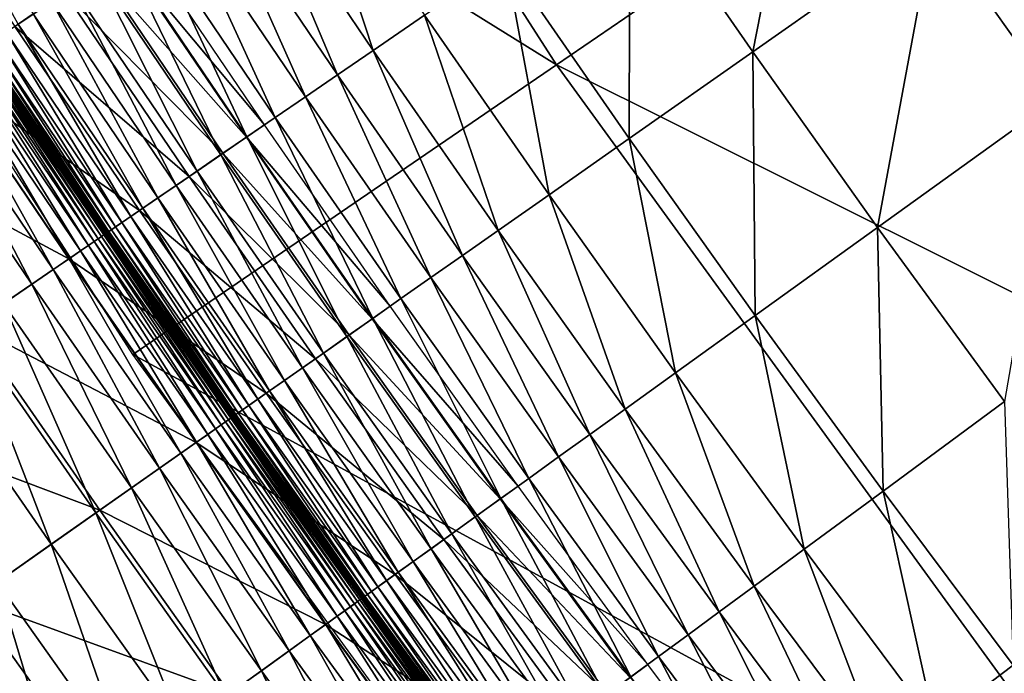
# Model space of a CAD drawing. Extents: x -0.67 to 2.33, y -1.48 to 1.51.
# Drawn here: x -0.22 to -0.15, y -0.73 to -0.69 of the extents above; entities that cross this region are included whole.
import ezdxf

# ---------------------------------------------------------------- set-up
doc = ezdxf.new("R2010")
doc.units = 0
doc.header["$MEASUREMENT"] = 0
doc.layers.get('0').update_dxf_attribs({"linetype": 'CONTINUOUS'})

msp = doc.modelspace()

# ---------------------------------------------------------------- linework, layer by layer
for points in [[(-0.181688, -0.690067, -0.322718), (-0.248256, -0.648707, -0.304731), (-0.219437, -0.631328, -0.322718)], [(-0.152117, -0.669847, -0.340426), (-0.181688, -0.690067, -0.322718), (-0.219437, -0.631328, -0.322718)], [(-0.181688, -0.690067, -0.322718), (-0.209468, -0.709063, -0.304731), (-0.248256, -0.648707, -0.304731)], [(-0.148883, -0.692262, 0.180369), (-0.156973, -0.68088, 0.180369), (-0.140453, -0.669281, 0.180369)], [(-0.112278, -0.72468, -0.340426), (-0.181688, -0.690067, -0.322718), (-0.152117, -0.669847, -0.340426)], [(-0.168825, -0.689202, 0.180369), (-0.176878, -0.67759, 0.180369), (-0.164931, -0.669406, 0.180369)], [(-0.168825, -0.689202, 0.180369), (-0.164931, -0.669406, 0.180369), (-0.156973, -0.68088, 0.180369)], [(-0.216987, -0.687395, 0.178383), (-0.224011, -0.674572, 0.179039), (-0.21599, -0.686728, 0.179039)], [(-0.193705, -0.689117, 0.180369), (-0.201756, -0.677217, 0.180369), (-0.198367, -0.674953, 0.180369)], [(-0.193705, -0.689117, 0.180369), (-0.198367, -0.674953, 0.180369), (-0.190343, -0.686813, 0.180369)], [(-0.213922, -0.685347, -0.316309), (-0.225236, -0.67537, -0.314118), (-0.217205, -0.68754, -0.314118)], [(-0.19605, -0.690723, 0.180369), (-0.204119, -0.678797, 0.180369), (-0.201756, -0.677217, 0.180369)], [(-0.19605, -0.690723, 0.180369), (-0.201756, -0.677217, 0.180369), (-0.193705, -0.689117, 0.180369)], [(-0.176923, -0.694888, 0.180369), (-0.185041, -0.683182, 0.180369), (-0.176878, -0.67759, 0.180369)], [(-0.176923, -0.694888, 0.180369), (-0.176878, -0.67759, 0.180369), (-0.168825, -0.689202, 0.180369)], [(-0.198143, -0.692157, 0.180365), (-0.206229, -0.680206, 0.180365), (-0.204119, -0.678797, 0.180369)], [(-0.198143, -0.692157, 0.180365), (-0.204119, -0.678797, 0.180369), (-0.19605, -0.690723, 0.180369)], [(-0.200126, -0.693515, 0.180338), (-0.208227, -0.681541, 0.180338), (-0.206229, -0.680206, 0.180365)], [(-0.200126, -0.693515, 0.180338), (-0.206229, -0.680206, 0.180365), (-0.198143, -0.692157, 0.180365)], [(-0.160638, -0.70072, 0.180369), (-0.168825, -0.689202, 0.180369), (-0.156973, -0.68088, 0.180369)], [(-0.160638, -0.70072, 0.180369), (-0.156973, -0.68088, 0.180369), (-0.148883, -0.692262, 0.180369)], [(-0.201982, -0.694786, 0.180264), (-0.210097, -0.682791, 0.180264), (-0.208227, -0.681541, 0.180338)], [(-0.201982, -0.694786, 0.180264), (-0.208227, -0.681541, 0.180338), (-0.200126, -0.693515, 0.180338)], [(-0.200839, -0.694004, -0.319631), (-0.208946, -0.682022, -0.319631), (-0.210141, -0.68282, -0.318833)], [(-0.203696, -0.695961, 0.180121), (-0.211825, -0.683946, 0.180121), (-0.210097, -0.682791, 0.180264)], [(-0.202025, -0.694816, -0.318833), (-0.210141, -0.68282, -0.318833), (-0.211684, -0.683851, -0.317804)], [(-0.200839, -0.694004, -0.319631), (-0.210141, -0.68282, -0.318833), (-0.202025, -0.694816, -0.318833)], [(-0.203696, -0.695961, 0.180121), (-0.210097, -0.682791, 0.180264), (-0.201982, -0.694786, 0.180264)], [(-0.182182, -0.69858, 0.180369), (-0.190343, -0.686813, 0.180369), (-0.185041, -0.683182, 0.180369)], [(-0.182182, -0.69858, 0.180369), (-0.185041, -0.683182, 0.180369), (-0.176923, -0.694888, 0.180369)], [(-0.203556, -0.695865, -0.317804), (-0.211684, -0.683851, -0.317804), (-0.213922, -0.685347, -0.316309)], [(-0.205252, -0.697027, 0.179884), (-0.213393, -0.684994, 0.179884), (-0.211825, -0.683946, 0.180121)], [(-0.205252, -0.697027, 0.179884), (-0.211825, -0.683946, 0.180121), (-0.203696, -0.695961, 0.180121)], [(-0.202025, -0.694816, -0.318833), (-0.211684, -0.683851, -0.317804), (-0.203556, -0.695865, -0.317804)], [(-0.205777, -0.697386, -0.316309), (-0.213922, -0.685347, -0.316309), (-0.217205, -0.68754, -0.314118)], [(-0.206635, -0.697974, 0.179531), (-0.214787, -0.685925, 0.179531), (-0.213393, -0.684994, 0.179884)], [(-0.203556, -0.695865, -0.317804), (-0.213922, -0.685347, -0.316309), (-0.205777, -0.697386, -0.316309)], [(-0.206635, -0.697974, 0.179531), (-0.213393, -0.684994, 0.179884), (-0.205252, -0.697027, 0.179884)], [(-0.207829, -0.698792, 0.179039), (-0.21599, -0.686728, 0.179039), (-0.214787, -0.685925, 0.179531)], [(-0.207829, -0.698792, 0.179039), (-0.214787, -0.685925, 0.179531), (-0.206635, -0.697974, 0.179531)], [(-0.208818, -0.699469, 0.178383), (-0.216987, -0.687395, 0.178383), (-0.21599, -0.686728, 0.179039)], [(-0.208818, -0.699469, 0.178383), (-0.21599, -0.686728, 0.179039), (-0.207829, -0.698792, 0.179039)], [(-0.209593, -0.7, 0.17751), (-0.217769, -0.687917, 0.17751), (-0.216987, -0.687395, 0.178383)], [(-0.209593, -0.7, 0.17751), (-0.216987, -0.687395, 0.178383), (-0.208818, -0.699469, 0.178383)], [(-0.185518, -0.700922, 0.180369), (-0.193705, -0.689117, 0.180369), (-0.190343, -0.686813, 0.180369)], [(-0.185518, -0.700922, 0.180369), (-0.190343, -0.686813, 0.180369), (-0.182182, -0.69858, 0.180369)], [(-0.209034, -0.699617, -0.314118), (-0.217205, -0.68754, -0.314118), (-0.221878, -0.690663, -0.310999)], [(-0.210177, -0.7004, 0.176236), (-0.218356, -0.68831, 0.176236), (-0.217769, -0.687917, 0.17751)], [(-0.210177, -0.7004, 0.176236), (-0.217769, -0.687917, 0.17751), (-0.209593, -0.7, 0.17751)], [(-0.205777, -0.697386, -0.316309), (-0.217205, -0.68754, -0.314118), (-0.209034, -0.699617, -0.314118)], [(-0.210874, -0.700878, 0.171626), (-0.219059, -0.688779, 0.171626), (-0.218777, -0.688591, 0.174346)], [(-0.210594, -0.700686, 0.174346), (-0.218777, -0.688591, 0.174346), (-0.218356, -0.68831, 0.176236)], [(-0.210874, -0.700878, 0.171626), (-0.218777, -0.688591, 0.174346), (-0.210594, -0.700686, 0.174346)], [(-0.210594, -0.700686, 0.174346), (-0.218356, -0.68831, 0.176236), (-0.210177, -0.7004, 0.176236)], [(-0.212012, -0.701657, 0.020521), (-0.220207, -0.689546, 0.020521), (-0.219926, -0.689358, 0.02175)], [(-0.211734, -0.701467, 0.02175), (-0.219926, -0.689358, 0.02175), (-0.219715, -0.689217, 0.023441)], [(-0.212012, -0.701657, 0.020521), (-0.219926, -0.689358, 0.02175), (-0.211734, -0.701467, 0.02175)], [(-0.211524, -0.701323, 0.023441), (-0.219715, -0.689217, 0.023441), (-0.219563, -0.689116, 0.025787)], [(-0.211734, -0.701467, 0.02175), (-0.219715, -0.689217, 0.023441), (-0.211524, -0.701323, 0.023441)], [(-0.211374, -0.70122, 0.025787), (-0.219563, -0.689116, 0.025787), (-0.219462, -0.689048, 0.028983)], [(-0.211524, -0.701323, 0.023441), (-0.219563, -0.689116, 0.025787), (-0.211374, -0.70122, 0.025787)], [(-0.211273, -0.701151, 0.028983), (-0.219462, -0.689048, 0.028983), (-0.2194, -0.689007, 0.033224)], [(-0.211374, -0.70122, 0.025787), (-0.219462, -0.689048, 0.028983), (-0.211273, -0.701151, 0.028983)], [(-0.211213, -0.70111, 0.033224), (-0.2194, -0.689007, 0.033224), (-0.219369, -0.688986, 0.038705)], [(-0.211273, -0.701151, 0.028983), (-0.2194, -0.689007, 0.033224), (-0.211213, -0.70111, 0.033224)], [(-0.211181, -0.701088, 0.038705), (-0.219369, -0.688986, 0.038705), (-0.219357, -0.688979, 0.04562)], [(-0.211213, -0.70111, 0.033224), (-0.219369, -0.688986, 0.038705), (-0.211181, -0.701088, 0.038705)], [(-0.21117, -0.70108, 0.04562), (-0.219357, -0.688979, 0.04562), (-0.219356, -0.688977, 0.054164)], [(-0.211181, -0.701088, 0.038705), (-0.219357, -0.688979, 0.04562), (-0.21117, -0.70108, 0.04562)], [(-0.211168, -0.701079, 0.14815), (-0.219356, -0.688977, 0.14815), (-0.219351, -0.688974, 0.156338)], [(-0.211168, -0.701079, 0.064421), (-0.219356, -0.688977, 0.064421), (-0.219356, -0.688977, 0.076037)], [(-0.211168, -0.701079, 0.064421), (-0.219356, -0.688977, 0.076037), (-0.211168, -0.701079, 0.076037)], [(-0.211168, -0.701079, 0.076037), (-0.219356, -0.688977, 0.076037), (-0.219356, -0.688977, 0.088544)], [(-0.211168, -0.701079, 0.076037), (-0.219356, -0.688977, 0.088544), (-0.211168, -0.701079, 0.088544)], [(-0.211168, -0.701079, 0.088544), (-0.219356, -0.688977, 0.088544), (-0.219356, -0.688977, 0.101477)], [(-0.211168, -0.701079, 0.088544), (-0.219356, -0.688977, 0.101477), (-0.211168, -0.701079, 0.101477)], [(-0.211168, -0.701079, 0.101477), (-0.219356, -0.688977, 0.101477), (-0.219356, -0.688977, 0.11437)], [(-0.211168, -0.701079, 0.101477), (-0.219356, -0.688977, 0.11437), (-0.211168, -0.701079, 0.11437)], [(-0.211168, -0.701079, 0.11437), (-0.219356, -0.688977, 0.11437), (-0.219356, -0.688977, 0.126757)], [(-0.211168, -0.701079, 0.11437), (-0.219356, -0.688977, 0.126757), (-0.211168, -0.701079, 0.126757)], [(-0.211168, -0.701079, 0.126757), (-0.219356, -0.688977, 0.126757), (-0.219356, -0.688977, 0.138173)], [(-0.211168, -0.701079, 0.126757), (-0.219356, -0.688977, 0.138173), (-0.211168, -0.701079, 0.138173)], [(-0.211168, -0.701079, 0.054164), (-0.219356, -0.688977, 0.054164), (-0.219356, -0.688977, 0.064421)], [(-0.211168, -0.701079, 0.054164), (-0.219356, -0.688977, 0.064421), (-0.211168, -0.701079, 0.064421)], [(-0.211168, -0.701079, 0.138173), (-0.219356, -0.688977, 0.138173), (-0.219356, -0.688977, 0.14815)], [(-0.211168, -0.701079, 0.138173), (-0.219356, -0.688977, 0.14815), (-0.211168, -0.701079, 0.14815)], [(-0.21117, -0.70108, 0.04562), (-0.219356, -0.688977, 0.054164), (-0.211168, -0.701079, 0.054164)], [(-0.211164, -0.701076, 0.156338), (-0.219351, -0.688974, 0.156338), (-0.219319, -0.688953, 0.162837)], [(-0.211168, -0.701079, 0.14815), (-0.219351, -0.688974, 0.156338), (-0.211164, -0.701076, 0.156338)], [(-0.211131, -0.701054, 0.162837), (-0.219319, -0.688953, 0.162837), (-0.219231, -0.688894, 0.167861)], [(-0.211164, -0.701076, 0.156338), (-0.219319, -0.688953, 0.162837), (-0.211131, -0.701054, 0.162837)], [(-0.211044, -0.700994, 0.167861), (-0.219231, -0.688894, 0.167861), (-0.219059, -0.688779, 0.171626)], [(-0.211131, -0.701054, 0.162837), (-0.219231, -0.688894, 0.167861), (-0.211044, -0.700994, 0.167861)], [(-0.211044, -0.700994, 0.167861), (-0.219059, -0.688779, 0.171626), (-0.210874, -0.700878, 0.171626)], [(-0.187844, -0.702555, 0.180369), (-0.19605, -0.690723, 0.180369), (-0.193705, -0.689117, 0.180369)], [(-0.187844, -0.702555, 0.180369), (-0.193705, -0.689117, 0.180369), (-0.185518, -0.700922, 0.180369)], [(-0.16867, -0.706499, 0.180369), (-0.176923, -0.694888, 0.180369), (-0.168825, -0.689202, 0.180369)], [(-0.16867, -0.706499, 0.180369), (-0.168825, -0.689202, 0.180369), (-0.160638, -0.70072, 0.180369)], [(-0.2129, -0.702266, 0.01888), (-0.221101, -0.690144, 0.01888), (-0.220578, -0.689794, 0.019584)], [(-0.212381, -0.70191, 0.019584), (-0.220578, -0.689794, 0.019584), (-0.220207, -0.689546, 0.020521)], [(-0.2129, -0.702266, 0.01888), (-0.220578, -0.689794, 0.019584), (-0.212381, -0.70191, 0.019584)], [(-0.212381, -0.70191, 0.019584), (-0.220207, -0.689546, 0.020521), (-0.212012, -0.701657, 0.020521)], [(-0.213671, -0.702794, -0.310999), (-0.221878, -0.690663, -0.310999), (-0.228292, -0.694948, -0.306718)], [(-0.214683, -0.703487, 0.018037), (-0.222898, -0.691344, 0.018037), (-0.22185, -0.690645, 0.018375)], [(-0.209034, -0.699617, -0.314118), (-0.221878, -0.690663, -0.310999), (-0.213671, -0.702794, -0.310999)], [(-0.213643, -0.702775, 0.018375), (-0.22185, -0.690645, 0.018375), (-0.221101, -0.690144, 0.01888)], [(-0.214683, -0.703487, 0.018037), (-0.22185, -0.690645, 0.018375), (-0.213643, -0.702775, 0.018375)], [(-0.213643, -0.702775, 0.018375), (-0.221101, -0.690144, 0.01888), (-0.2129, -0.702266, 0.01888)], [(-0.140646, -0.746555, -0.322718), (-0.209468, -0.709063, -0.304731), (-0.181688, -0.690067, -0.322718)], [(-0.112278, -0.72468, -0.340426), (-0.140646, -0.746555, -0.322718), (-0.181688, -0.690067, -0.322718)], [(-0.18992, -0.704013, 0.180365), (-0.198143, -0.692157, 0.180365), (-0.19605, -0.690723, 0.180369)], [(-0.18992, -0.704013, 0.180365), (-0.19605, -0.690723, 0.180369), (-0.187844, -0.702555, 0.180369)], [(-0.21609, -0.704451, 0.017832), (-0.224316, -0.692292, 0.017832), (-0.222898, -0.691344, 0.018037)], [(-0.21609, -0.704451, 0.017832), (-0.222898, -0.691344, 0.018037), (-0.214683, -0.703487, 0.018037)], [(-0.217937, -0.705716, 0.017727), (-0.224316, -0.692292, 0.017832), (-0.21609, -0.704451, 0.017832)], [(-0.191887, -0.705394, 0.180338), (-0.200126, -0.693515, 0.180338), (-0.198143, -0.692157, 0.180365)], [(-0.191887, -0.705394, 0.180338), (-0.198143, -0.692157, 0.180365), (-0.18992, -0.704013, 0.180365)], [(-0.152319, -0.712143, 0.180369), (-0.160638, -0.70072, 0.180369), (-0.148883, -0.692262, 0.180369)], [(-0.193729, -0.706687, 0.180264), (-0.201982, -0.694786, 0.180264), (-0.200126, -0.693515, 0.180338)], [(-0.193729, -0.706687, 0.180264), (-0.200126, -0.693515, 0.180338), (-0.191887, -0.705394, 0.180338)], [(-0.192595, -0.705891, -0.319631), (-0.200839, -0.694004, -0.319631), (-0.202025, -0.694816, -0.318833)], [(-0.213671, -0.702794, -0.310999), (-0.228292, -0.694948, -0.306718), (-0.220035, -0.707153, -0.306718)], [(-0.195429, -0.707881, 0.180121), (-0.203696, -0.695961, 0.180121), (-0.201982, -0.694786, 0.180264)], [(-0.193771, -0.706717, -0.318833), (-0.202025, -0.694816, -0.318833), (-0.203556, -0.695865, -0.317804)], [(-0.192595, -0.705891, -0.319631), (-0.202025, -0.694816, -0.318833), (-0.193771, -0.706717, -0.318833)], [(-0.195429, -0.707881, 0.180121), (-0.201982, -0.694786, 0.180264), (-0.193729, -0.706687, 0.180264)], [(-0.173886, -0.710252, 0.180369), (-0.182182, -0.69858, 0.180369), (-0.176923, -0.694888, 0.180369)], [(-0.173886, -0.710252, 0.180369), (-0.176923, -0.694888, 0.180369), (-0.16867, -0.706499, 0.180369)], [(-0.19529, -0.707783, -0.317804), (-0.203556, -0.695865, -0.317804), (-0.205777, -0.697386, -0.316309)], [(-0.196973, -0.708965, 0.179884), (-0.205252, -0.697027, 0.179884), (-0.203696, -0.695961, 0.180121)], [(-0.196973, -0.708965, 0.179884), (-0.203696, -0.695961, 0.180121), (-0.195429, -0.707881, 0.180121)], [(-0.193771, -0.706717, -0.318833), (-0.203556, -0.695865, -0.317804), (-0.19529, -0.707783, -0.317804)], [(-0.198344, -0.709928, 0.179531), (-0.206635, -0.697974, 0.179531), (-0.205252, -0.697027, 0.179884)], [(-0.198344, -0.709928, 0.179531), (-0.205252, -0.697027, 0.179884), (-0.196973, -0.708965, 0.179884)], [(-0.197493, -0.70933, -0.316309), (-0.205777, -0.697386, -0.316309), (-0.209034, -0.699617, -0.314118)], [(-0.19529, -0.707783, -0.317804), (-0.205777, -0.697386, -0.316309), (-0.197493, -0.70933, -0.316309)], [(-0.199529, -0.710759, 0.179039), (-0.207829, -0.698792, 0.179039), (-0.206635, -0.697974, 0.179531)], [(-0.199529, -0.710759, 0.179039), (-0.206635, -0.697974, 0.179531), (-0.198344, -0.709928, 0.179531)], [(-0.20051, -0.711448, 0.178383), (-0.208818, -0.699469, 0.178383), (-0.207829, -0.698792, 0.179039)], [(-0.20051, -0.711448, 0.178383), (-0.207829, -0.698792, 0.179039), (-0.199529, -0.710759, 0.179039)], [(-0.177195, -0.712632, 0.180369), (-0.185518, -0.700922, 0.180369), (-0.182182, -0.69858, 0.180369)], [(-0.177195, -0.712632, 0.180369), (-0.182182, -0.69858, 0.180369), (-0.173886, -0.710252, 0.180369)], [(-0.200724, -0.711599, -0.314118), (-0.209034, -0.699617, -0.314118), (-0.213671, -0.702794, -0.310999)], [(-0.201279, -0.711989, 0.17751), (-0.209593, -0.7, 0.17751), (-0.208818, -0.699469, 0.178383)], [(-0.197493, -0.70933, -0.316309), (-0.209034, -0.699617, -0.314118), (-0.200724, -0.711599, -0.314118)], [(-0.201279, -0.711989, 0.17751), (-0.208818, -0.699469, 0.178383), (-0.20051, -0.711448, 0.178383)], [(-0.201858, -0.712395, 0.176236), (-0.210177, -0.7004, 0.176236), (-0.209593, -0.7, 0.17751)], [(-0.201858, -0.712395, 0.176236), (-0.209593, -0.7, 0.17751), (-0.201279, -0.711989, 0.17751)], [(-0.202805, -0.71306, 0.162836), (-0.211131, -0.701054, 0.162837), (-0.211044, -0.700994, 0.167861)], [(-0.202718, -0.712999, 0.167861), (-0.211044, -0.700994, 0.167861), (-0.210874, -0.700878, 0.171626)], [(-0.202805, -0.71306, 0.162836), (-0.211044, -0.700994, 0.167861), (-0.202718, -0.712999, 0.167861)], [(-0.20255, -0.712881, 0.171626), (-0.210874, -0.700878, 0.171626), (-0.210594, -0.700686, 0.174346)], [(-0.202718, -0.712999, 0.167861), (-0.210874, -0.700878, 0.171626), (-0.20255, -0.712881, 0.171626)], [(-0.202272, -0.712686, 0.174346), (-0.210594, -0.700686, 0.174346), (-0.210177, -0.7004, 0.176236)], [(-0.20255, -0.712881, 0.171626), (-0.210594, -0.700686, 0.174346), (-0.202272, -0.712686, 0.174346)], [(-0.202272, -0.712686, 0.174346), (-0.210177, -0.7004, 0.176236), (-0.201858, -0.712395, 0.176236)], [(-0.179502, -0.714292, 0.180369), (-0.187844, -0.702555, 0.180369), (-0.185518, -0.700922, 0.180369)], [(-0.179502, -0.714292, 0.180369), (-0.185518, -0.700922, 0.180369), (-0.177195, -0.712632, 0.180369)], [(-0.160284, -0.718014, 0.180369), (-0.16867, -0.706499, 0.180369), (-0.160638, -0.70072, 0.180369)], [(-0.160284, -0.718014, 0.180369), (-0.160638, -0.70072, 0.180369), (-0.152319, -0.712143, 0.180369)], [(-0.203679, -0.713673, 0.020521), (-0.212012, -0.701657, 0.020521), (-0.211734, -0.701467, 0.02175)], [(-0.203402, -0.713479, 0.02175), (-0.211734, -0.701467, 0.02175), (-0.211524, -0.701323, 0.023441)], [(-0.203679, -0.713673, 0.020521), (-0.211734, -0.701467, 0.02175), (-0.203402, -0.713479, 0.02175)], [(-0.203195, -0.713333, 0.023441), (-0.211524, -0.701323, 0.023441), (-0.211374, -0.70122, 0.025787)], [(-0.203402, -0.713479, 0.02175), (-0.211524, -0.701323, 0.023441), (-0.203195, -0.713333, 0.023441)], [(-0.203046, -0.713229, 0.025787), (-0.211374, -0.70122, 0.025787), (-0.211273, -0.701151, 0.028983)], [(-0.203195, -0.713333, 0.023441), (-0.211374, -0.70122, 0.025787), (-0.203046, -0.713229, 0.025787)], [(-0.202946, -0.713159, 0.028983), (-0.211273, -0.701151, 0.028983), (-0.211213, -0.70111, 0.033224)], [(-0.203046, -0.713229, 0.025787), (-0.211273, -0.701151, 0.028983), (-0.202946, -0.713159, 0.028983)], [(-0.202885, -0.713116, 0.033224), (-0.211213, -0.70111, 0.033224), (-0.211181, -0.701088, 0.038705)], [(-0.202946, -0.713159, 0.028983), (-0.211213, -0.70111, 0.033224), (-0.202885, -0.713116, 0.033224)], [(-0.202854, -0.713095, 0.038705), (-0.211181, -0.701088, 0.038705), (-0.21117, -0.70108, 0.04562)], [(-0.202885, -0.713116, 0.033224), (-0.211181, -0.701088, 0.038705), (-0.202854, -0.713095, 0.038705)], [(-0.202843, -0.713086, 0.04562), (-0.21117, -0.70108, 0.04562), (-0.211168, -0.701079, 0.054164)], [(-0.202854, -0.713095, 0.038705), (-0.21117, -0.70108, 0.04562), (-0.202843, -0.713086, 0.04562)], [(-0.202841, -0.713085, 0.14815), (-0.211168, -0.701079, 0.14815), (-0.211164, -0.701076, 0.156338)], [(-0.202841, -0.713085, 0.064421), (-0.211168, -0.701079, 0.064421), (-0.211168, -0.701079, 0.076037)], [(-0.202841, -0.713085, 0.064421), (-0.211168, -0.701079, 0.076037), (-0.202841, -0.713085, 0.076037)], [(-0.202841, -0.713085, 0.076037), (-0.211168, -0.701079, 0.076037), (-0.211168, -0.701079, 0.088544)], [(-0.202841, -0.713085, 0.076037), (-0.211168, -0.701079, 0.088544), (-0.202841, -0.713085, 0.088544)], [(-0.202841, -0.713085, 0.088544), (-0.211168, -0.701079, 0.088544), (-0.211168, -0.701079, 0.101477)], [(-0.202841, -0.713085, 0.088544), (-0.211168, -0.701079, 0.101477), (-0.202841, -0.713085, 0.101477)], [(-0.202841, -0.713085, 0.101477), (-0.211168, -0.701079, 0.101477), (-0.211168, -0.701079, 0.11437)], [(-0.202841, -0.713085, 0.101477), (-0.211168, -0.701079, 0.11437), (-0.202841, -0.713085, 0.11437)], [(-0.202841, -0.713085, 0.11437), (-0.211168, -0.701079, 0.11437), (-0.211168, -0.701079, 0.126757)], [(-0.202841, -0.713085, 0.11437), (-0.211168, -0.701079, 0.126757), (-0.202841, -0.713085, 0.126757)], [(-0.202841, -0.713085, 0.126757), (-0.211168, -0.701079, 0.126757), (-0.211168, -0.701079, 0.138173)], [(-0.202841, -0.713085, 0.126757), (-0.211168, -0.701079, 0.138173), (-0.202841, -0.713085, 0.138173)], [(-0.202841, -0.713085, 0.054164), (-0.211168, -0.701079, 0.054164), (-0.211168, -0.701079, 0.064421)], [(-0.202841, -0.713085, 0.054164), (-0.211168, -0.701079, 0.064421), (-0.202841, -0.713085, 0.064421)], [(-0.202841, -0.713085, 0.138173), (-0.211168, -0.701079, 0.138173), (-0.211168, -0.701079, 0.14815)], [(-0.202841, -0.713085, 0.138173), (-0.211168, -0.701079, 0.14815), (-0.202841, -0.713085, 0.14815)], [(-0.202843, -0.713086, 0.04562), (-0.211168, -0.701079, 0.054164), (-0.202841, -0.713085, 0.054164)], [(-0.202837, -0.713082, 0.156338), (-0.211164, -0.701076, 0.156338), (-0.211131, -0.701054, 0.162837)], [(-0.202841, -0.713085, 0.14815), (-0.211164, -0.701076, 0.156338), (-0.202837, -0.713082, 0.156338)], [(-0.202837, -0.713082, 0.156338), (-0.211131, -0.701054, 0.162837), (-0.202805, -0.71306, 0.162836)], [(-0.205297, -0.71481, 0.018375), (-0.213643, -0.702775, 0.018375), (-0.2129, -0.702266, 0.01888)], [(-0.20456, -0.714292, 0.01888), (-0.2129, -0.702266, 0.01888), (-0.212381, -0.70191, 0.019584)], [(-0.205297, -0.71481, 0.018375), (-0.2129, -0.702266, 0.01888), (-0.20456, -0.714292, 0.01888)], [(-0.204044, -0.71393, 0.019584), (-0.212381, -0.70191, 0.019584), (-0.212012, -0.701657, 0.020521)], [(-0.20456, -0.714292, 0.01888), (-0.212381, -0.70191, 0.019584), (-0.204044, -0.71393, 0.019584)], [(-0.204044, -0.71393, 0.019584), (-0.212012, -0.701657, 0.020521), (-0.203679, -0.713673, 0.020521)], [(-0.205325, -0.714829, -0.310999), (-0.213671, -0.702794, -0.310999), (-0.220035, -0.707153, -0.306718)], [(-0.206328, -0.715533, 0.018037), (-0.214683, -0.703487, 0.018037), (-0.213643, -0.702775, 0.018375)], [(-0.200724, -0.711599, -0.314118), (-0.213671, -0.702794, -0.310999), (-0.205325, -0.714829, -0.310999)], [(-0.206328, -0.715533, 0.018037), (-0.213643, -0.702775, 0.018375), (-0.205297, -0.71481, 0.018375)], [(-0.181561, -0.715774, 0.180365), (-0.18992, -0.704013, 0.180365), (-0.187844, -0.702555, 0.180369)], [(-0.181561, -0.715774, 0.180365), (-0.187844, -0.702555, 0.180369), (-0.179502, -0.714292, 0.180369)], [(-0.207724, -0.716514, 0.017832), (-0.21609, -0.704451, 0.017832), (-0.214683, -0.703487, 0.018037)], [(-0.207724, -0.716514, 0.017832), (-0.214683, -0.703487, 0.018037), (-0.206328, -0.715533, 0.018037)], [(-0.183512, -0.717178, 0.180338), (-0.191887, -0.705394, 0.180338), (-0.18992, -0.704013, 0.180365)], [(-0.183512, -0.717178, 0.180338), (-0.18992, -0.704013, 0.180365), (-0.181561, -0.715774, 0.180365)], [(-0.209557, -0.7178, 0.017727), (-0.217937, -0.705716, 0.017727), (-0.21609, -0.704451, 0.017832)], [(-0.209557, -0.7178, 0.017727), (-0.21609, -0.704451, 0.017832), (-0.207724, -0.716514, 0.017832)], [(-0.185338, -0.718492, 0.180264), (-0.193729, -0.706687, 0.180264), (-0.191887, -0.705394, 0.180338)], [(-0.185338, -0.718492, 0.180264), (-0.191887, -0.705394, 0.180338), (-0.183512, -0.717178, 0.180338)], [(-0.211898, -0.719444, 0.017688), (-0.220297, -0.707333, 0.017688), (-0.217937, -0.705716, 0.017727)], [(-0.211898, -0.719444, 0.017688), (-0.217937, -0.705716, 0.017727), (-0.209557, -0.7178, 0.017727)], [(-0.184214, -0.717683, -0.319631), (-0.192595, -0.705891, -0.319631), (-0.193771, -0.706717, -0.318833)], [(-0.187025, -0.719705, 0.180121), (-0.195429, -0.707881, 0.180121), (-0.193729, -0.706687, 0.180264)], [(-0.185381, -0.718522, -0.318833), (-0.193771, -0.706717, -0.318833), (-0.19529, -0.707783, -0.317804)], [(-0.184214, -0.717683, -0.319631), (-0.193771, -0.706717, -0.318833), (-0.185381, -0.718522, -0.318833)], [(-0.187025, -0.719705, 0.180121), (-0.193729, -0.706687, 0.180264), (-0.185338, -0.718492, 0.180264)], [(-0.165456, -0.721827, 0.180369), (-0.173886, -0.710252, 0.180369), (-0.16867, -0.706499, 0.180369)], [(-0.165456, -0.721827, 0.180369), (-0.16867, -0.706499, 0.180369), (-0.160284, -0.718014, 0.180369)], [(-0.211637, -0.719261, -0.306718), (-0.220035, -0.707153, -0.306718), (-0.228469, -0.712931, -0.301044)], [(-0.214819, -0.721495, 0.017682), (-0.223242, -0.70935, 0.017682), (-0.220297, -0.707333, 0.017688)], [(-0.214819, -0.721495, 0.017682), (-0.220297, -0.707333, 0.017688), (-0.211898, -0.719444, 0.017688)], [(-0.205325, -0.714829, -0.310999), (-0.220035, -0.707153, -0.306718), (-0.211637, -0.719261, -0.306718)], [(-0.186887, -0.719606, -0.317804), (-0.19529, -0.707783, -0.317804), (-0.197493, -0.70933, -0.316309)], [(-0.188556, -0.720807, 0.179884), (-0.196973, -0.708965, 0.179884), (-0.195429, -0.707881, 0.180121)], [(-0.188556, -0.720807, 0.179884), (-0.195429, -0.707881, 0.180121), (-0.187025, -0.719705, 0.180121)], [(-0.185381, -0.718522, -0.318833), (-0.19529, -0.707783, -0.317804), (-0.186887, -0.719606, -0.317804)], [(-0.21836, -0.723981, 0.017682), (-0.223242, -0.70935, 0.017682), (-0.214819, -0.721495, 0.017682)], [(-0.140646, -0.746555, -0.322718), (-0.167297, -0.767106, -0.304731), (-0.209468, -0.709063, -0.304731)], [(-0.189072, -0.721178, -0.316309), (-0.197493, -0.70933, -0.316309), (-0.200724, -0.711599, -0.314118)], [(-0.189916, -0.721786, 0.179531), (-0.198344, -0.709928, 0.179531), (-0.196973, -0.708965, 0.179884)], [(-0.186887, -0.719606, -0.317804), (-0.197493, -0.70933, -0.316309), (-0.189072, -0.721178, -0.316309)], [(-0.189916, -0.721786, 0.179531), (-0.196973, -0.708965, 0.179884), (-0.188556, -0.720807, 0.179884)], [(-0.191091, -0.722631, 0.179039), (-0.199529, -0.710759, 0.179039), (-0.198344, -0.709928, 0.179531)], [(-0.191091, -0.722631, 0.179039), (-0.198344, -0.709928, 0.179531), (-0.189916, -0.721786, 0.179531)], [(-0.168737, -0.724245, 0.180369), (-0.177195, -0.712632, 0.180369), (-0.173886, -0.710252, 0.180369)], [(-0.168737, -0.724245, 0.180369), (-0.173886, -0.710252, 0.180369), (-0.165456, -0.721827, 0.180369)], [(-0.192064, -0.723331, 0.178383), (-0.20051, -0.711448, 0.178383), (-0.199529, -0.710759, 0.179039)], [(-0.192064, -0.723331, 0.178383), (-0.199529, -0.710759, 0.179039), (-0.191091, -0.722631, 0.179039)], [(-0.192277, -0.723484, -0.314118), (-0.200724, -0.711599, -0.314118), (-0.205325, -0.714829, -0.310999)], [(-0.192827, -0.72388, 0.17751), (-0.201279, -0.711989, 0.17751), (-0.20051, -0.711448, 0.178383)], [(-0.189072, -0.721178, -0.316309), (-0.200724, -0.711599, -0.314118), (-0.192277, -0.723484, -0.314118)], [(-0.192827, -0.72388, 0.17751), (-0.20051, -0.711448, 0.178383), (-0.192064, -0.723331, 0.178383)], [(-0.193812, -0.724588, 0.174346), (-0.202272, -0.712686, 0.174346), (-0.201858, -0.712395, 0.176236)], [(-0.193401, -0.724293, 0.176236), (-0.201858, -0.712395, 0.176236), (-0.201279, -0.711989, 0.17751)], [(-0.193812, -0.724588, 0.174346), (-0.201858, -0.712395, 0.176236), (-0.193401, -0.724293, 0.176236)], [(-0.193401, -0.724293, 0.176236), (-0.201279, -0.711989, 0.17751), (-0.192827, -0.72388, 0.17751)], [(-0.151765, -0.729431, 0.180369), (-0.160284, -0.718014, 0.180369), (-0.152319, -0.712143, 0.180369)], [(-0.211637, -0.719261, -0.306718), (-0.228469, -0.712931, -0.301044), (-0.220004, -0.725136, -0.301044)], [(-0.194727, -0.725247, 0.023441), (-0.203195, -0.713333, 0.023441), (-0.203046, -0.713229, 0.025787)], [(-0.194579, -0.725141, 0.025787), (-0.203046, -0.713229, 0.025787), (-0.202946, -0.713159, 0.028983)], [(-0.194727, -0.725247, 0.023441), (-0.203046, -0.713229, 0.025787), (-0.194579, -0.725141, 0.025787)], [(-0.19448, -0.72507, 0.028983), (-0.202946, -0.713159, 0.028983), (-0.202885, -0.713116, 0.033224)], [(-0.194579, -0.725141, 0.025787), (-0.202946, -0.713159, 0.028983), (-0.19448, -0.72507, 0.028983)], [(-0.19442, -0.725026, 0.033224), (-0.202885, -0.713116, 0.033224), (-0.202854, -0.713095, 0.038705)], [(-0.19448, -0.72507, 0.028983), (-0.202885, -0.713116, 0.033224), (-0.19442, -0.725026, 0.033224)], [(-0.194389, -0.725004, 0.038705), (-0.202854, -0.713095, 0.038705), (-0.202843, -0.713086, 0.04562)], [(-0.19442, -0.725026, 0.033224), (-0.202854, -0.713095, 0.038705), (-0.194389, -0.725004, 0.038705)], [(-0.194378, -0.724996, 0.04562), (-0.202843, -0.713086, 0.04562), (-0.202841, -0.713085, 0.054164)], [(-0.194389, -0.725004, 0.038705), (-0.202843, -0.713086, 0.04562), (-0.194378, -0.724996, 0.04562)], [(-0.194376, -0.724995, 0.14815), (-0.202841, -0.713085, 0.14815), (-0.202837, -0.713082, 0.156338)], [(-0.194376, -0.724995, 0.064421), (-0.202841, -0.713085, 0.064421), (-0.202841, -0.713085, 0.076037)], [(-0.194376, -0.724995, 0.064421), (-0.202841, -0.713085, 0.076037), (-0.194377, -0.724995, 0.076037)], [(-0.194377, -0.724995, 0.076037), (-0.202841, -0.713085, 0.076037), (-0.202841, -0.713085, 0.088544)], [(-0.194377, -0.724995, 0.076037), (-0.202841, -0.713085, 0.088544), (-0.194377, -0.724995, 0.088544)], [(-0.194377, -0.724995, 0.088544), (-0.202841, -0.713085, 0.088544), (-0.202841, -0.713085, 0.101477)], [(-0.194377, -0.724995, 0.088544), (-0.202841, -0.713085, 0.101477), (-0.194377, -0.724995, 0.101477)], [(-0.194377, -0.724995, 0.101477), (-0.202841, -0.713085, 0.101477), (-0.202841, -0.713085, 0.11437)], [(-0.194377, -0.724995, 0.101477), (-0.202841, -0.713085, 0.11437), (-0.194376, -0.724995, 0.11437)], [(-0.194376, -0.724995, 0.11437), (-0.202841, -0.713085, 0.11437), (-0.202841, -0.713085, 0.126757)], [(-0.194376, -0.724995, 0.11437), (-0.202841, -0.713085, 0.126757), (-0.194376, -0.724995, 0.126757)], [(-0.194376, -0.724995, 0.126757), (-0.202841, -0.713085, 0.126757), (-0.202841, -0.713085, 0.138173)], [(-0.194376, -0.724995, 0.126757), (-0.202841, -0.713085, 0.138173), (-0.194376, -0.724995, 0.138173)], [(-0.194376, -0.724995, 0.054164), (-0.202841, -0.713085, 0.054164), (-0.202841, -0.713085, 0.064421)], [(-0.194376, -0.724995, 0.054164), (-0.202841, -0.713085, 0.064421), (-0.194376, -0.724995, 0.064421)], [(-0.194376, -0.724995, 0.138173), (-0.202841, -0.713085, 0.138173), (-0.202841, -0.713085, 0.14815)], [(-0.194376, -0.724995, 0.138173), (-0.202841, -0.713085, 0.14815), (-0.194376, -0.724995, 0.14815)], [(-0.194378, -0.724996, 0.04562), (-0.202841, -0.713085, 0.054164), (-0.194376, -0.724995, 0.054164)], [(-0.194372, -0.724991, 0.156338), (-0.202837, -0.713082, 0.156338), (-0.202805, -0.71306, 0.162836)], [(-0.194376, -0.724995, 0.14815), (-0.202837, -0.713082, 0.156338), (-0.194372, -0.724991, 0.156338)], [(-0.19434, -0.724969, 0.162836), (-0.202805, -0.71306, 0.162836), (-0.202718, -0.712999, 0.167861)], [(-0.194372, -0.724991, 0.156338), (-0.202805, -0.71306, 0.162836), (-0.19434, -0.724969, 0.162836)], [(-0.194254, -0.724907, 0.167861), (-0.202718, -0.712999, 0.167861), (-0.20255, -0.712881, 0.171626)], [(-0.19434, -0.724969, 0.162836), (-0.202718, -0.712999, 0.167861), (-0.194254, -0.724907, 0.167861)], [(-0.194087, -0.724787, 0.171626), (-0.20255, -0.712881, 0.171626), (-0.202272, -0.712686, 0.174346)], [(-0.194254, -0.724907, 0.167861), (-0.20255, -0.712881, 0.171626), (-0.194087, -0.724787, 0.171626)], [(-0.194087, -0.724787, 0.171626), (-0.202272, -0.712686, 0.174346), (-0.193812, -0.724588, 0.174346)], [(-0.171025, -0.725932, 0.180369), (-0.179502, -0.714292, 0.180369), (-0.177195, -0.712632, 0.180369)], [(-0.171025, -0.725932, 0.180369), (-0.177195, -0.712632, 0.180369), (-0.168737, -0.724245, 0.180369)], [(-0.195569, -0.725853, 0.019584), (-0.204044, -0.71393, 0.019584), (-0.203679, -0.713673, 0.020521)], [(-0.195207, -0.725592, 0.020521), (-0.203679, -0.713673, 0.020521), (-0.203402, -0.713479, 0.02175)], [(-0.195569, -0.725853, 0.019584), (-0.203679, -0.713673, 0.020521), (-0.195207, -0.725592, 0.020521)], [(-0.194933, -0.725395, 0.02175), (-0.203402, -0.713479, 0.02175), (-0.203195, -0.713333, 0.023441)], [(-0.195207, -0.725592, 0.020521), (-0.203402, -0.713479, 0.02175), (-0.194933, -0.725395, 0.02175)], [(-0.194933, -0.725395, 0.02175), (-0.203195, -0.713333, 0.023441), (-0.194727, -0.725247, 0.023441)], [(-0.196812, -0.726747, 0.018375), (-0.205297, -0.71481, 0.018375), (-0.20456, -0.714292, 0.01888)], [(-0.196081, -0.726221, 0.01888), (-0.20456, -0.714292, 0.01888), (-0.204044, -0.71393, 0.019584)], [(-0.196812, -0.726747, 0.018375), (-0.20456, -0.714292, 0.01888), (-0.196081, -0.726221, 0.01888)], [(-0.196081, -0.726221, 0.01888), (-0.204044, -0.71393, 0.019584), (-0.195569, -0.725853, 0.019584)], [(-0.173067, -0.727437, 0.180365), (-0.181561, -0.715774, 0.180365), (-0.179502, -0.714292, 0.180369)], [(-0.173067, -0.727437, 0.180365), (-0.179502, -0.714292, 0.180369), (-0.171025, -0.725932, 0.180369)], [(-0.19684, -0.726767, -0.310999), (-0.205325, -0.714829, -0.310999), (-0.211637, -0.719261, -0.306718)], [(-0.197835, -0.727483, 0.018037), (-0.206328, -0.715533, 0.018037), (-0.205297, -0.71481, 0.018375)], [(-0.192277, -0.723484, -0.314118), (-0.205325, -0.714829, -0.310999), (-0.19684, -0.726767, -0.310999)], [(-0.197835, -0.727483, 0.018037), (-0.205297, -0.71481, 0.018375), (-0.196812, -0.726747, 0.018375)], [(-0.199219, -0.728479, 0.017832), (-0.207724, -0.716514, 0.017832), (-0.206328, -0.715533, 0.018037)], [(-0.199219, -0.728479, 0.017832), (-0.206328, -0.715533, 0.018037), (-0.197835, -0.727483, 0.018037)], [(-0.175001, -0.728863, 0.180338), (-0.183512, -0.717178, 0.180338), (-0.181561, -0.715774, 0.180365)], [(-0.175001, -0.728863, 0.180338), (-0.181561, -0.715774, 0.180365), (-0.173067, -0.727437, 0.180365)], [(-0.201037, -0.729787, 0.017727), (-0.209557, -0.7178, 0.017727), (-0.207724, -0.716514, 0.017832)], [(-0.201037, -0.729787, 0.017727), (-0.207724, -0.716514, 0.017832), (-0.199219, -0.728479, 0.017832)], [(-0.175697, -0.729377, -0.319631), (-0.184214, -0.717683, -0.319631), (-0.185381, -0.718522, -0.318833)], [(-0.176812, -0.730199, 0.180264), (-0.185338, -0.718492, 0.180264), (-0.183512, -0.717178, 0.180338)], [(-0.176812, -0.730199, 0.180264), (-0.183512, -0.717178, 0.180338), (-0.175001, -0.728863, 0.180338)], [(-0.203359, -0.731458, 0.017688), (-0.211898, -0.719444, 0.017688), (-0.209557, -0.7178, 0.017727)], [(-0.203359, -0.731458, 0.017688), (-0.209557, -0.7178, 0.017727), (-0.201037, -0.729787, 0.017727)], [(-0.156893, -0.733304, 0.180369), (-0.165456, -0.721827, 0.180369), (-0.160284, -0.718014, 0.180369)], [(-0.156893, -0.733304, 0.180369), (-0.160284, -0.718014, 0.180369), (-0.151765, -0.729431, 0.180369)], [(-0.178484, -0.731431, 0.180121), (-0.187025, -0.719705, 0.180121), (-0.185338, -0.718492, 0.180264)], [(-0.176854, -0.730229, -0.318833), (-0.185381, -0.718522, -0.318833), (-0.186887, -0.719606, -0.317804)], [(-0.175697, -0.729377, -0.319631), (-0.185381, -0.718522, -0.318833), (-0.176854, -0.730229, -0.318833)], [(-0.178484, -0.731431, 0.180121), (-0.185338, -0.718492, 0.180264), (-0.176812, -0.730199, 0.180264)], [(-0.203101, -0.731272, -0.306718), (-0.211637, -0.719261, -0.306718), (-0.220004, -0.725136, -0.301044)], [(-0.206256, -0.733542, 0.017682), (-0.214819, -0.721495, 0.017682), (-0.211898, -0.719444, 0.017688)], [(-0.206256, -0.733542, 0.017682), (-0.211898, -0.719444, 0.017688), (-0.203359, -0.731458, 0.017688)], [(-0.19684, -0.726767, -0.310999), (-0.211637, -0.719261, -0.306718), (-0.203101, -0.731272, -0.306718)], [(-0.178348, -0.731331, -0.317804), (-0.186887, -0.719606, -0.317804), (-0.189072, -0.721178, -0.316309)], [(-0.180003, -0.732551, 0.179884), (-0.188556, -0.720807, 0.179884), (-0.187025, -0.719705, 0.180121)], [(-0.180003, -0.732551, 0.179884), (-0.187025, -0.719705, 0.180121), (-0.178484, -0.731431, 0.180121)], [(-0.176854, -0.730229, -0.318833), (-0.186887, -0.719606, -0.317804), (-0.178348, -0.731331, -0.317804)], [(-0.181352, -0.733545, 0.179531), (-0.189916, -0.721786, 0.179531), (-0.188556, -0.720807, 0.179884)], [(-0.181352, -0.733545, 0.179531), (-0.188556, -0.720807, 0.179884), (-0.180003, -0.732551, 0.179884)], [(-0.209768, -0.736069, 0.017682), (-0.21836, -0.723981, 0.017682), (-0.214819, -0.721495, 0.017682)], [(-0.209768, -0.736069, 0.017682), (-0.214819, -0.721495, 0.017682), (-0.206256, -0.733542, 0.017682)], [(-0.180515, -0.732928, -0.316309), (-0.189072, -0.721178, -0.316309), (-0.192277, -0.723484, -0.314118)], [(-0.178348, -0.731331, -0.317804), (-0.189072, -0.721178, -0.316309), (-0.180515, -0.732928, -0.316309)], [(-0.182517, -0.734404, 0.179039), (-0.191091, -0.722631, 0.179039), (-0.189916, -0.721786, 0.179531)], [(-0.182517, -0.734404, 0.179039), (-0.189916, -0.721786, 0.179531), (-0.181352, -0.733545, 0.179531)], [(-0.160145, -0.73576, 0.180369), (-0.168737, -0.724245, 0.180369), (-0.165456, -0.721827, 0.180369)], [(-0.160145, -0.73576, 0.180369), (-0.165456, -0.721827, 0.180369), (-0.156893, -0.733304, 0.180369)], [(-0.183481, -0.735115, 0.178383), (-0.192064, -0.723331, 0.178383), (-0.191091, -0.722631, 0.179039)], [(-0.183481, -0.735115, 0.178383), (-0.191091, -0.722631, 0.179039), (-0.182517, -0.734404, 0.179039)], [(-0.183692, -0.73527, -0.314118), (-0.192277, -0.723484, -0.314118), (-0.19684, -0.726767, -0.310999)], [(-0.184238, -0.735673, 0.17751), (-0.192827, -0.72388, 0.17751), (-0.192064, -0.723331, 0.178383)], [(-0.180515, -0.732928, -0.316309), (-0.192277, -0.723484, -0.314118), (-0.183692, -0.73527, -0.314118)], [(-0.184238, -0.735673, 0.17751), (-0.192064, -0.723331, 0.178383), (-0.183481, -0.735115, 0.178383)], [(-0.213806, -0.738975, 0.017682), (-0.222431, -0.72684, 0.017682), (-0.21836, -0.723981, 0.017682)], [(-0.213806, -0.738975, 0.017682), (-0.21836, -0.723981, 0.017682), (-0.209768, -0.736069, 0.017682)], [(-0.184807, -0.736092, 0.176236), (-0.193401, -0.724293, 0.176236), (-0.192827, -0.72388, 0.17751)], [(-0.184807, -0.736092, 0.176236), (-0.192827, -0.72388, 0.17751), (-0.184238, -0.735673, 0.17751)], [(-0.185654, -0.736716, 0.167861), (-0.194254, -0.724907, 0.167861), (-0.194087, -0.724787, 0.171626)], [(-0.185488, -0.736594, 0.171626), (-0.194087, -0.724787, 0.171626), (-0.193812, -0.724588, 0.174346)], [(-0.185654, -0.736716, 0.167861), (-0.194087, -0.724787, 0.171626), (-0.185488, -0.736594, 0.171626)], [(-0.185215, -0.736393, 0.174346), (-0.193812, -0.724588, 0.174346), (-0.193401, -0.724293, 0.176236)], [(-0.185488, -0.736594, 0.171626), (-0.193812, -0.724588, 0.174346), (-0.185215, -0.736393, 0.174346)], [(-0.185215, -0.736393, 0.174346), (-0.193401, -0.724293, 0.176236), (-0.184807, -0.736092, 0.176236)], [(-0.162413, -0.737473, 0.180369), (-0.171025, -0.725932, 0.180369), (-0.168737, -0.724245, 0.180369)], [(-0.162413, -0.737473, 0.180369), (-0.168737, -0.724245, 0.180369), (-0.160145, -0.73576, 0.180369)], [(-0.211399, -0.737243, -0.301044), (-0.220004, -0.725136, -0.301044), (-0.230769, -0.732694, -0.293744)], [(-0.203101, -0.731272, -0.306718), (-0.220004, -0.725136, -0.301044), (-0.211399, -0.737243, -0.301044)], [(-0.186598, -0.737413, 0.020521), (-0.195207, -0.725592, 0.020521), (-0.194933, -0.725395, 0.02175)], [(-0.186327, -0.737212, 0.02175), (-0.194933, -0.725395, 0.02175), (-0.194727, -0.725247, 0.023441)], [(-0.186598, -0.737413, 0.020521), (-0.194933, -0.725395, 0.02175), (-0.186327, -0.737212, 0.02175)], [(-0.186122, -0.737062, 0.023441), (-0.194727, -0.725247, 0.023441), (-0.194579, -0.725141, 0.025787)], [(-0.186327, -0.737212, 0.02175), (-0.194727, -0.725247, 0.023441), (-0.186122, -0.737062, 0.023441)], [(-0.185976, -0.736954, 0.025787), (-0.194579, -0.725141, 0.025787), (-0.19448, -0.72507, 0.028983)], [(-0.186122, -0.737062, 0.023441), (-0.194579, -0.725141, 0.025787), (-0.185976, -0.736954, 0.025787)], [(-0.185878, -0.736881, 0.028983), (-0.19448, -0.72507, 0.028983), (-0.19442, -0.725026, 0.033224)], [(-0.185976, -0.736954, 0.025787), (-0.19448, -0.72507, 0.028983), (-0.185878, -0.736881, 0.028983)], [(-0.185818, -0.736838, 0.033224), (-0.19442, -0.725026, 0.033224), (-0.194389, -0.725004, 0.038705)], [(-0.185878, -0.736881, 0.028983), (-0.19442, -0.725026, 0.033224), (-0.185818, -0.736838, 0.033224)], [(-0.185787, -0.736815, 0.038705), (-0.194389, -0.725004, 0.038705), (-0.194378, -0.724996, 0.04562)], [(-0.185818, -0.736838, 0.033224), (-0.194389, -0.725004, 0.038705), (-0.185787, -0.736815, 0.038705)], [(-0.185776, -0.736807, 0.04562), (-0.194378, -0.724996, 0.04562), (-0.194376, -0.724995, 0.054164)], [(-0.185787, -0.736815, 0.038705), (-0.194378, -0.724996, 0.04562), (-0.185776, -0.736807, 0.04562)], [(-0.185775, -0.736806, 0.064421), (-0.194376, -0.724995, 0.064421), (-0.194377, -0.724995, 0.076037)], [(-0.185775, -0.736806, 0.064421), (-0.194377, -0.724995, 0.076037), (-0.185775, -0.736806, 0.076037)], [(-0.185775, -0.736806, 0.076037), (-0.194377, -0.724995, 0.076037), (-0.194377, -0.724995, 0.088544)], [(-0.185775, -0.736806, 0.076037), (-0.194377, -0.724995, 0.088544), (-0.185775, -0.736806, 0.088544)], [(-0.185775, -0.736806, 0.088544), (-0.194377, -0.724995, 0.088544), (-0.194377, -0.724995, 0.101477)], [(-0.185775, -0.736806, 0.088544), (-0.194377, -0.724995, 0.101477), (-0.185775, -0.736806, 0.101477)], [(-0.185775, -0.736806, 0.101477), (-0.194377, -0.724995, 0.101477), (-0.194376, -0.724995, 0.11437)], [(-0.185775, -0.736805, 0.14815), (-0.194376, -0.724995, 0.14815), (-0.194372, -0.724991, 0.156338)], [(-0.185775, -0.736806, 0.101477), (-0.194376, -0.724995, 0.11437), (-0.185775, -0.736805, 0.11437)], [(-0.185775, -0.736805, 0.11437), (-0.194376, -0.724995, 0.11437), (-0.194376, -0.724995, 0.126757)], [(-0.185775, -0.736805, 0.11437), (-0.194376, -0.724995, 0.126757), (-0.185775, -0.736805, 0.126757)], [(-0.185775, -0.736805, 0.126757), (-0.194376, -0.724995, 0.126757), (-0.194376, -0.724995, 0.138173)], [(-0.185775, -0.736805, 0.126757), (-0.194376, -0.724995, 0.138173), (-0.185775, -0.736806, 0.138173)], [(-0.185775, -0.736805, 0.054164), (-0.194376, -0.724995, 0.054164), (-0.194376, -0.724995, 0.064421)], [(-0.185775, -0.736805, 0.054164), (-0.194376, -0.724995, 0.064421), (-0.185775, -0.736806, 0.064421)], [(-0.185775, -0.736806, 0.138173), (-0.194376, -0.724995, 0.138173), (-0.194376, -0.724995, 0.14815)], [(-0.185775, -0.736806, 0.138173), (-0.194376, -0.724995, 0.14815), (-0.185775, -0.736805, 0.14815)], [(-0.185776, -0.736807, 0.04562), (-0.194376, -0.724995, 0.054164), (-0.185775, -0.736805, 0.054164)], [(-0.18577, -0.736802, 0.156338), (-0.194372, -0.724991, 0.156338), (-0.19434, -0.724969, 0.162836)], [(-0.185775, -0.736805, 0.14815), (-0.194372, -0.724991, 0.156338), (-0.18577, -0.736802, 0.156338)], [(-0.185739, -0.736779, 0.162836), (-0.19434, -0.724969, 0.162836), (-0.194254, -0.724907, 0.167861)], [(-0.18577, -0.736802, 0.156338), (-0.19434, -0.724969, 0.162836), (-0.185739, -0.736779, 0.162836)], [(-0.185739, -0.736779, 0.162836), (-0.194254, -0.724907, 0.167861), (-0.185654, -0.736716, 0.167861)], [(-0.187465, -0.738051, 0.01888), (-0.196081, -0.726221, 0.01888), (-0.195569, -0.725853, 0.019584)], [(-0.186958, -0.737678, 0.019584), (-0.195569, -0.725853, 0.019584), (-0.195207, -0.725592, 0.020521)], [(-0.187465, -0.738051, 0.01888), (-0.195569, -0.725853, 0.019584), (-0.186958, -0.737678, 0.019584)], [(-0.186958, -0.737678, 0.019584), (-0.195207, -0.725592, 0.020521), (-0.186598, -0.737413, 0.020521)], [(-0.164438, -0.739002, 0.180365), (-0.173067, -0.727437, 0.180365), (-0.171025, -0.725932, 0.180369)], [(-0.164438, -0.739002, 0.180365), (-0.171025, -0.725932, 0.180369), (-0.162413, -0.737473, 0.180369)], [(-0.188217, -0.738606, -0.310999), (-0.19684, -0.726767, -0.310999), (-0.203101, -0.731272, -0.306718)], [(-0.189204, -0.739333, 0.018037), (-0.197835, -0.727483, 0.018037), (-0.196812, -0.726747, 0.018375)], [(-0.183692, -0.73527, -0.314118), (-0.19684, -0.726767, -0.310999), (-0.188217, -0.738606, -0.310999)], [(-0.18819, -0.738586, 0.018375), (-0.196812, -0.726747, 0.018375), (-0.196081, -0.726221, 0.01888)], [(-0.189204, -0.739333, 0.018037), (-0.196812, -0.726747, 0.018375), (-0.18819, -0.738586, 0.018375)], [(-0.18819, -0.738586, 0.018375), (-0.196081, -0.726221, 0.01888), (-0.187465, -0.738051, 0.01888)], [(-0.21825, -0.742172, 0.017682), (-0.222431, -0.72684, 0.017682), (-0.213806, -0.738975, 0.017682)], [(-0.166356, -0.74045, 0.180338), (-0.175001, -0.728863, 0.180338), (-0.173067, -0.727437, 0.180365)], [(-0.166356, -0.74045, 0.180338), (-0.173067, -0.727437, 0.180365), (-0.164438, -0.739002, 0.180365)], [(-0.190577, -0.740345, 0.017832), (-0.199219, -0.728479, 0.017832), (-0.197835, -0.727483, 0.018037)], [(-0.190577, -0.740345, 0.017832), (-0.197835, -0.727483, 0.018037), (-0.189204, -0.739333, 0.018037)], [(-0.192379, -0.741674, 0.017727), (-0.201037, -0.729787, 0.017727), (-0.199219, -0.728479, 0.017832)], [(-0.192379, -0.741674, 0.017727), (-0.199219, -0.728479, 0.017832), (-0.190577, -0.740345, 0.017832)], [(-0.167046, -0.740971, -0.319631), (-0.175697, -0.729377, -0.319631), (-0.176854, -0.730229, -0.318833)], [(-0.168151, -0.741806, 0.180264), (-0.176812, -0.730199, 0.180264), (-0.175001, -0.728863, 0.180338)], [(-0.168151, -0.741806, 0.180264), (-0.175001, -0.728863, 0.180338), (-0.166356, -0.74045, 0.180338)], [(-0.194682, -0.743372, 0.017688), (-0.203359, -0.731458, 0.017688), (-0.201037, -0.729787, 0.017727)], [(-0.194682, -0.743372, 0.017688), (-0.201037, -0.729787, 0.017727), (-0.192379, -0.741674, 0.017727)], [(-0.148198, -0.744681, 0.180369), (-0.156893, -0.733304, 0.180369), (-0.151765, -0.729431, 0.180369)]]:
    msp.add_3dface(points)

doc.saveas('drawing.dxf')
